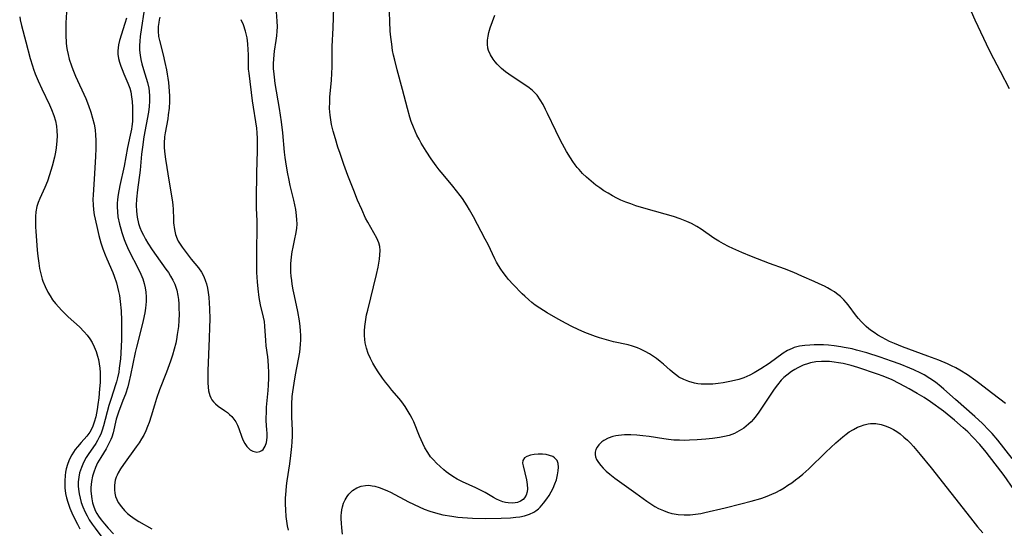
# Model space of a CAD drawing. Units: inches. Extents: x 2144552 to 2150081, y 219350 to 224823.
# Drawn here: x 2148304 to 2148457, y 221199 to 221278 of the extents above; entities that cross this region are included whole.
import ezdxf

# ---------------------------------------------------------------- set-up
doc = ezdxf.new("R2010")
doc.units = ezdxf.units.IN
doc.header["$MEASUREMENT"] = 0
doc.layers.add('c_22_T13S_R21E', color=224, linetype='Continuous')

msp = doc.modelspace()

# ---------------------------------------------------------------- linework, layer by layer
at = {"layer": 'c_22_T13S_R21E'}
for points in [[(2148345.4, 221198.54, 860), (2148345.25, 221199.25, 860), (2148345.14, 221199.97, 860), (2148345.06, 221200.69, 860), (2148344.98, 221201.7, 860), (2148344.96, 221202.62, 860), (2148344.97, 221203.55, 860), (2148345.04, 221204.68, 860), (2148345.11, 221205.46, 860), (2148345.21, 221206.24, 860), (2148345.62, 221208.89, 860), (2148345.8, 221210.17, 860), (2148345.94, 221211.58, 860), (2148345.99, 221212.3, 860), (2148346.02, 221213.16, 860), (2148346.02, 221214.04, 860), (2148345.95, 221216.17, 860), (2148345.93, 221217.35, 860), (2148345.94, 221218.14, 860), (2148346.01, 221219.36, 860), (2148346.08, 221220.06, 860), (2148346.28, 221221.45, 860), (2148346.5, 221222.72, 860), (2148346.98, 221225.18, 860), (2148347.16, 221226.25, 860), (2148347.3, 221227.44, 860), (2148347.34, 221228.18, 860), (2148347.34, 221228.87, 860), (2148347.3, 221229.57, 860), (2148347.24, 221230.26, 860), (2148347.12, 221231.15, 860), (2148346.86, 221232.57, 860), (2148346.33, 221235.03, 860), (2148346.16, 221235.94, 860), (2148346, 221236.84, 860), (2148345.92, 221237.41, 860), (2148345.85, 221238.07, 860), (2148345.8, 221238.72, 860), (2148345.79, 221239.36, 860), (2148345.8, 221240, 860), (2148345.88, 221241.09, 860), (2148346, 221241.85, 860), (2148346.14, 221242.61, 860), (2148346.42, 221243.88, 860), (2148346.57, 221244.64, 860), (2148346.7, 221245.52, 860), (2148346.74, 221246.2, 860), (2148346.73, 221246.85, 860), (2148346.68, 221247.51, 860), (2148346.55, 221248.46, 860), (2148346.42, 221249.16, 860), (2148346.25, 221249.91, 860), (2148345.7, 221252.2, 860), (2148345.46, 221253.26, 860), (2148345.31, 221254, 860), (2148345.1, 221255.19, 860), (2148344.9, 221256.55, 860), (2148344.79, 221257.4, 860), (2148344.51, 221260.39, 860), (2148344.31, 221262.1, 860), (2148344.01, 221264.16, 860), (2148343.36, 221268.08, 860), (2148343.22, 221269.03, 860), (2148343.12, 221269.99, 860), (2148343.1, 221270.37, 860), (2148343.1, 221271.13, 860), (2148343.13, 221271.9, 860), (2148343.26, 221273.08, 860), (2148343.52, 221274.77, 860), (2148343.61, 221275.49, 860), (2148343.67, 221276.21, 860), (2148343.69, 221276.9, 860), (2148343.66, 221277.76, 860), (2148343.39, 221281.43, 860)], [(2148310.86, 221279.14, 864), (2148310.79, 221277.52, 864), (2148310.78, 221276.85, 864), (2148310.79, 221275.57, 864), (2148310.85, 221274.39, 864), (2148310.9, 221273.82, 864), (2148310.99, 221273.26, 864), (2148311.13, 221272.56, 864), (2148311.31, 221271.87, 864), (2148311.64, 221270.82, 864), (2148311.86, 221270.24, 864), (2148312.29, 221269.19, 864), (2148313.87, 221265.72, 864), (2148314.31, 221264.66, 864), (2148314.68, 221263.6, 864), (2148314.94, 221262.67, 864), (2148315.16, 221261.74, 864), (2148315.32, 221260.83, 864), (2148315.4, 221260.04, 864), (2148315.45, 221259.25, 864), (2148315.47, 221258.45, 864), (2148315.46, 221257.95, 864), (2148315.41, 221256.71, 864), (2148315.2, 221253.19, 864), (2148315.03, 221250.73, 864), (2148315, 221250.03, 864), (2148315.01, 221249.2, 864), (2148315.09, 221248.4, 864), (2148315.21, 221247.62, 864), (2148315.6, 221245.81, 864), (2148315.93, 221244.4, 864), (2148316.24, 221243.25, 864), (2148316.53, 221242.35, 864), (2148316.88, 221241.41, 864), (2148317.13, 221240.8, 864), (2148318.09, 221238.66, 864), (2148318.32, 221238.07, 864), (2148318.67, 221237.02, 864), (2148318.84, 221236.37, 864), (2148318.99, 221235.71, 864), (2148319.11, 221235.05, 864), (2148319.24, 221234.12, 864), (2148319.37, 221232.69, 864), (2148319.43, 221231.16, 864), (2148319.44, 221229.68, 864), (2148319.42, 221228.21, 864), (2148319.33, 221226.1, 864), (2148319.26, 221225.19, 864), (2148319.1, 221223.74, 864), (2148319.01, 221223.12, 864), (2148318.84, 221222.28, 864), (2148318.68, 221221.65, 864), (2148318.53, 221221.16, 864), (2148317.82, 221219.03, 864), (2148317.49, 221217.93, 864), (2148316.65, 221214.77, 864), (2148316.45, 221214.12, 864), (2148316.2, 221213.49, 864), (2148315.97, 221213, 864), (2148315.71, 221212.52, 864), (2148315.42, 221212.06, 864), (2148314.24, 221210.35, 864), (2148313.93, 221209.85, 864), (2148313.53, 221209.09, 864), (2148313.19, 221208.29, 864), (2148312.92, 221207.46, 864), (2148312.79, 221206.82, 864), (2148312.71, 221206.08, 864), (2148312.71, 221205.33, 864), (2148312.78, 221204.57, 864), (2148312.84, 221204.19, 864), (2148312.99, 221203.51, 864), (2148313.18, 221202.84, 864), (2148313.42, 221202.18, 864), (2148313.77, 221201.36, 864), (2148314.08, 221200.76, 864), (2148314.43, 221200.17, 864), (2148314.87, 221199.51, 864), (2148315.35, 221198.86, 864), (2148318.21, 221195.04, 864)], [(2148322.91, 221279.14, 860), (2148322.54, 221276.78, 860), (2148322.36, 221275.37, 860), (2148322.28, 221274.66, 860), (2148322.24, 221273.96, 860), (2148322.25, 221273.26, 860), (2148322.32, 221272.47, 860), (2148322.45, 221271.79, 860), (2148322.6, 221271.11, 860), (2148322.84, 221270.26, 860), (2148323.47, 221268.2, 860), (2148323.68, 221267.33, 860), (2148323.76, 221266.85, 860), (2148323.81, 221266.09, 860), (2148323.8, 221265.3, 860), (2148323.74, 221264.5, 860), (2148323.62, 221263.61, 860), (2148322.92, 221259.75, 860), (2148322.68, 221258.13, 860), (2148322.56, 221257.06, 860), (2148322.33, 221254.6, 860), (2148321.94, 221251.5, 860), (2148321.78, 221250.05, 860), (2148321.73, 221249.11, 860), (2148321.76, 221248.18, 860), (2148321.86, 221247.26, 860), (2148322.07, 221246.3, 860), (2148322.29, 221245.67, 860), (2148322.55, 221245.05, 860), (2148322.84, 221244.44, 860), (2148323.17, 221243.83, 860), (2148323.52, 221243.23, 860), (2148324.21, 221242.16, 860), (2148324.82, 221241.28, 860), (2148326.35, 221239.18, 860), (2148326.73, 221238.64, 860), (2148327.08, 221238.09, 860), (2148327.43, 221237.47, 860), (2148327.72, 221236.84, 860), (2148327.88, 221236.38, 860), (2148328.02, 221235.91, 860), (2148328.2, 221235.07, 860), (2148328.28, 221234.43, 860), (2148328.35, 221233.78, 860), (2148328.38, 221233.12, 860), (2148328.39, 221232.16, 860), (2148328.36, 221231.18, 860), (2148328.29, 221230.27, 860), (2148328.21, 221229.62, 860), (2148328.12, 221228.98, 860), (2148327.99, 221228.23, 860), (2148327.87, 221227.63, 860), (2148327.64, 221226.71, 860), (2148327.37, 221225.8, 860), (2148327.07, 221224.85, 860), (2148326.46, 221223.16, 860), (2148325.37, 221220.38, 860), (2148324.89, 221219.03, 860), (2148324.58, 221218.03, 860), (2148324.07, 221216.3, 860), (2148323.75, 221215.33, 860), (2148323.5, 221214.67, 860), (2148323.22, 221214.02, 860), (2148322.89, 221213.36, 860), (2148322.54, 221212.74, 860), (2148322.16, 221212.14, 860), (2148321.72, 221211.5, 860), (2148319.73, 221208.77, 860), (2148319.29, 221208.12, 860), (2148318.91, 221207.45, 860), (2148318.74, 221207.1, 860), (2148318.62, 221206.81, 860), (2148318.47, 221206.32, 860), (2148318.35, 221205.58, 860), (2148318.34, 221204.84, 860), (2148318.4, 221204.29, 860), (2148318.53, 221203.79, 860), (2148318.7, 221203.33, 860), (2148318.93, 221202.88, 860), (2148319.42, 221202.16, 860), (2148319.91, 221201.59, 860), (2148320.36, 221201.17, 860), (2148320.84, 221200.77, 860), (2148321.57, 221200.26, 860), (2148322.12, 221199.92, 860), (2148324.16, 221198.77, 860)], [(2148369.45, 221200.96, 862), (2148370.84, 221200.71, 862), (2148371.78, 221200.58, 862), (2148372.46, 221200.51, 862), (2148373.25, 221200.45, 862), (2148374.04, 221200.42, 862), (2148376.06, 221200.39, 862), (2148378.51, 221200.43, 862), (2148379.97, 221200.49, 862), (2148380.8, 221200.57, 862), (2148381.41, 221200.65, 862), (2148382.15, 221200.8, 862), (2148382.89, 221201.03, 862), (2148383.57, 221201.35, 862), (2148383.91, 221201.56, 862), (2148384.29, 221201.85, 862), (2148384.58, 221202.14, 862), (2148385.11, 221202.76, 862), (2148385.59, 221203.43, 862), (2148385.95, 221203.96, 862), (2148386.29, 221204.51, 862), (2148386.6, 221205.11, 862), (2148386.87, 221205.75, 862), (2148387.09, 221206.4, 862), (2148387.29, 221207.15, 862), (2148387.39, 221207.78, 862), (2148387.42, 221208.38, 862), (2148387.37, 221208.91, 862), (2148387.2, 221209.41, 862), (2148386.82, 221209.82, 862), (2148386.53, 221210, 862), (2148386.04, 221210.19, 862), (2148385.5, 221210.32, 862), (2148384.92, 221210.39, 862), (2148384.25, 221210.4, 862), (2148383.64, 221210.35, 862), (2148383.07, 221210.24, 862), (2148382.5, 221210.04, 862), (2148382.12, 221209.8, 862), (2148381.88, 221209.4, 862), (2148381.84, 221208.99, 862), (2148381.91, 221208.55, 862), (2148382.42, 221206.41, 862), (2148382.55, 221205.65, 862), (2148382.59, 221205, 862), (2148382.55, 221204.51, 862), (2148382.4, 221204, 862), (2148382.15, 221203.57, 862), (2148381.92, 221203.32, 862), (2148381.52, 221203.05, 862), (2148381.04, 221202.87, 862), (2148380.67, 221202.79, 862), (2148380.27, 221202.76, 862), (2148379.6, 221202.8, 862), (2148379.18, 221202.87, 862), (2148378.76, 221202.98, 862), (2148378.26, 221203.17, 862), (2148377.76, 221203.39, 862), (2148377.31, 221203.64, 862), (2148376.02, 221204.42, 862), (2148375.6, 221204.64, 862), (2148374.56, 221205.15, 862), (2148372.51, 221206.06, 862), (2148371.68, 221206.48, 862), (2148370.97, 221206.9, 862), (2148370.29, 221207.37, 862), (2148369.94, 221207.63, 862), (2148369.58, 221207.92, 862), (2148368.99, 221208.44, 862), (2148368.43, 221208.99, 862), (2148367.96, 221209.48, 862), (2148367.52, 221209.99, 862), (2148367.07, 221210.62, 862), (2148366.63, 221211.37, 862), (2148366.3, 221212.05, 862), (2148365.81, 221213.17, 862), (2148364.89, 221215.39, 862), (2148364.66, 221215.91, 862), (2148364.37, 221216.48, 862), (2148364.05, 221217.04, 862), (2148363.57, 221217.79, 862), (2148363.03, 221218.51, 862), (2148362.61, 221219.02, 862), (2148361.5, 221220.33, 862), (2148361, 221220.94, 862), (2148360.52, 221221.56, 862), (2148360.03, 221222.23, 862), (2148359.36, 221223.21, 862), (2148359, 221223.78, 862), (2148358.56, 221224.53, 862), (2148358.16, 221225.29, 862), (2148357.82, 221226.06, 862), (2148357.55, 221226.87, 862), (2148357.35, 221227.69, 862), (2148357.28, 221228.23, 862), (2148357.23, 221228.87, 862), (2148357.24, 221229.56, 862), (2148357.29, 221230.26, 862), (2148357.37, 221230.96, 862), (2148357.57, 221232.05, 862), (2148357.74, 221232.81, 862), (2148359.11, 221238.32, 862), (2148359.37, 221239.5, 862), (2148359.57, 221240.72, 862), (2148359.65, 221241.41, 862), (2148359.67, 221242.08, 862), (2148359.61, 221242.7, 862), (2148359.47, 221243.26, 862), (2148359.14, 221244, 862), (2148357.75, 221246.48, 862), (2148357.42, 221247.12, 862), (2148356.8, 221248.45, 862), (2148356.17, 221249.93, 862), (2148355.58, 221251.4, 862), (2148354.67, 221253.77, 862), (2148354.04, 221255.48, 862), (2148353.43, 221257.18, 862), (2148353.11, 221258.15, 862), (2148352.71, 221259.43, 862), (2148352.36, 221260.67, 862), (2148352.13, 221261.7, 862), (2148352, 221262.42, 862), (2148351.9, 221263.13, 862), (2148351.82, 221264.16, 862), (2148351.83, 221265.2, 862), (2148351.87, 221265.92, 862), (2148352.1, 221268.56, 862), (2148352.18, 221269.64, 862), (2148352.21, 221270.65, 862), (2148352.21, 221273.18, 862), (2148352.23, 221273.82, 862), (2148352.35, 221276.72, 862), (2148352.45, 221279.92, 862)], [(2148457.99, 221209.73, 864), (2148455.77, 221212.55, 864), (2148454.88, 221213.59, 864), (2148454.38, 221214.14, 864), (2148453.37, 221215.13, 864), (2148452.19, 221216.22, 864), (2148449.17, 221218.91, 864), (2148447.38, 221220.52, 864), (2148446.95, 221220.88, 864), (2148446.07, 221221.58, 864), (2148445.2, 221222.17, 864), (2148444.29, 221222.71, 864), (2148443.77, 221222.98, 864), (2148442.7, 221223.48, 864), (2148442.06, 221223.76, 864), (2148440.55, 221224.37, 864), (2148439.23, 221224.87, 864), (2148437.47, 221225.48, 864), (2148435.4, 221226.13, 864), (2148433.78, 221226.58, 864), (2148433.08, 221226.75, 864), (2148431.85, 221227, 864), (2148431.32, 221227.09, 864), (2148430.32, 221227.23, 864), (2148429.4, 221227.32, 864), (2148428.65, 221227.37, 864), (2148427.91, 221227.39, 864), (2148427.19, 221227.39, 864), (2148426.51, 221227.36, 864), (2148425.76, 221227.29, 864), (2148424.91, 221227.17, 864), (2148424.1, 221226.96, 864), (2148423.77, 221226.84, 864), (2148423.05, 221226.5, 864), (2148422.37, 221226.08, 864), (2148420.19, 221224.48, 864), (2148418.9, 221223.64, 864), (2148417.87, 221223.02, 864), (2148417.18, 221222.66, 864), (2148416.25, 221222.28, 864), (2148415.46, 221222.02, 864), (2148414.33, 221221.73, 864), (2148413.05, 221221.47, 864), (2148412.28, 221221.36, 864), (2148411.41, 221221.28, 864), (2148410.88, 221221.25, 864), (2148410.36, 221221.25, 864), (2148409.63, 221221.29, 864), (2148409.1, 221221.34, 864), (2148408.59, 221221.43, 864), (2148407.71, 221221.67, 864), (2148406.91, 221221.98, 864), (2148406.15, 221222.38, 864), (2148405.81, 221222.6, 864), (2148405.4, 221222.91, 864), (2148404.79, 221223.43, 864), (2148403.74, 221224.38, 864), (2148403.26, 221224.78, 864), (2148402.65, 221225.25, 864), (2148402.2, 221225.57, 864), (2148401.56, 221225.99, 864), (2148400.89, 221226.37, 864), (2148400.16, 221226.73, 864), (2148399.69, 221226.93, 864), (2148398.91, 221227.2, 864), (2148398.27, 221227.38, 864), (2148395.98, 221227.88, 864), (2148395.25, 221228.06, 864), (2148394.52, 221228.25, 864), (2148393.8, 221228.47, 864), (2148393.18, 221228.67, 864), (2148392.35, 221228.98, 864), (2148391.53, 221229.31, 864), (2148390.46, 221229.78, 864), (2148389.47, 221230.25, 864), (2148388.6, 221230.69, 864), (2148387.37, 221231.37, 864), (2148385.67, 221232.37, 864), (2148384.5, 221233.11, 864), (2148383.81, 221233.59, 864), (2148383.29, 221233.98, 864), (2148382.78, 221234.4, 864), (2148382.16, 221234.95, 864), (2148381.75, 221235.35, 864), (2148380.35, 221236.78, 864), (2148379.66, 221237.55, 864), (2148379.31, 221237.97, 864), (2148378.8, 221238.63, 864), (2148378.44, 221239.17, 864), (2148378.1, 221239.73, 864), (2148377.8, 221240.27, 864), (2148377.53, 221240.79, 864), (2148376.46, 221243.03, 864), (2148376.03, 221243.86, 864), (2148374.19, 221247.3, 864), (2148373.59, 221248.38, 864), (2148373.2, 221249.02, 864), (2148372.48, 221250.15, 864), (2148372.12, 221250.65, 864), (2148371.57, 221251.37, 864), (2148370.99, 221252.09, 864), (2148369.47, 221253.9, 864), (2148368.88, 221254.63, 864), (2148368.41, 221255.24, 864), (2148367.61, 221256.35, 864), (2148366.83, 221257.54, 864), (2148366.06, 221258.8, 864), (2148365.72, 221259.42, 864), (2148365.4, 221260.04, 864), (2148365.11, 221260.65, 864), (2148364.84, 221261.27, 864), (2148364.52, 221262.13, 864), (2148364.31, 221262.8, 864), (2148363.92, 221264.16, 864), (2148363.16, 221267.15, 864), (2148362.32, 221270.18, 864), (2148361.94, 221271.68, 864), (2148361.77, 221272.46, 864), (2148361.62, 221273.21, 864), (2148361.47, 221274.19, 864), (2148361.34, 221275.25, 864), (2148361.25, 221276.18, 864), (2148361.16, 221277.71, 864), (2148361.11, 221279.17, 864)], [(2148456.96, 221218.29, 866), (2148454.97, 221219.78, 866), (2148452.77, 221221.49, 866), (2148452.34, 221221.81, 866), (2148451.04, 221222.71, 866), (2148449.85, 221223.47, 866), (2148449.23, 221223.82, 866), (2148448.58, 221224.15, 866), (2148447.92, 221224.46, 866), (2148446.57, 221225.01, 866), (2148444.9, 221225.64, 866), (2148440.95, 221227.09, 866), (2148439.69, 221227.59, 866), (2148438.92, 221227.92, 866), (2148438.34, 221228.2, 866), (2148437.75, 221228.51, 866), (2148437.12, 221228.89, 866), (2148436.51, 221229.29, 866), (2148436.1, 221229.59, 866), (2148435.71, 221229.89, 866), (2148435.3, 221230.24, 866), (2148434.9, 221230.61, 866), (2148434.49, 221231.04, 866), (2148434.09, 221231.49, 866), (2148433.8, 221231.86, 866), (2148432.5, 221233.61, 866), (2148432.18, 221233.99, 866), (2148431.81, 221234.4, 866), (2148431.27, 221234.91, 866), (2148430.68, 221235.38, 866), (2148430.34, 221235.62, 866), (2148429.81, 221235.95, 866), (2148429.26, 221236.26, 866), (2148428.78, 221236.51, 866), (2148427.99, 221236.89, 866), (2148427.19, 221237.26, 866), (2148425.3, 221238.1, 866), (2148424.05, 221238.64, 866), (2148422.56, 221239.22, 866), (2148420.25, 221240.06, 866), (2148417.42, 221241.16, 866), (2148415.96, 221241.74, 866), (2148414.53, 221242.37, 866), (2148413.85, 221242.69, 866), (2148413.1, 221243.09, 866), (2148412.37, 221243.51, 866), (2148411.61, 221244, 866), (2148409.6, 221245.39, 866), (2148408.95, 221245.8, 866), (2148408.12, 221246.26, 866), (2148407.4, 221246.59, 866), (2148406.35, 221247, 866), (2148405.33, 221247.34, 866), (2148404, 221247.73, 866), (2148400.7, 221248.64, 866), (2148399.44, 221249.03, 866), (2148398.65, 221249.31, 866), (2148397.87, 221249.61, 866), (2148397.11, 221249.93, 866), (2148396.49, 221250.22, 866), (2148395.8, 221250.58, 866), (2148395.13, 221250.97, 866), (2148394.49, 221251.37, 866), (2148393.86, 221251.8, 866), (2148393.23, 221252.26, 866), (2148392.48, 221252.86, 866), (2148391.76, 221253.5, 866), (2148391.17, 221254.08, 866), (2148390.61, 221254.69, 866), (2148390.34, 221255.01, 866), (2148390.02, 221255.41, 866), (2148389.64, 221255.93, 866), (2148389.29, 221256.48, 866), (2148388.68, 221257.49, 866), (2148387.74, 221259.18, 866), (2148386.98, 221260.68, 866), (2148385.72, 221263.39, 866), (2148385.41, 221264.03, 866), (2148385.02, 221264.77, 866), (2148384.58, 221265.53, 866), (2148384.08, 221266.23, 866), (2148383.76, 221266.59, 866), (2148383.3, 221267.02, 866), (2148382.64, 221267.52, 866), (2148380.19, 221269.13, 866), (2148379.67, 221269.49, 866), (2148379.16, 221269.87, 866), (2148378.56, 221270.39, 866), (2148377.9, 221271.06, 866), (2148377.58, 221271.45, 866), (2148377.28, 221271.84, 866), (2148376.86, 221272.51, 866), (2148376.55, 221273.2, 866), (2148376.45, 221273.56, 866), (2148376.37, 221274.18, 866), (2148376.38, 221274.81, 866), (2148376.46, 221275.45, 866), (2148376.59, 221276.02, 866), (2148376.79, 221276.71, 866), (2148377.49, 221278.67, 866)], [(2148457.56, 221267.21, 868), (2148456.2, 221269.91, 868), (2148455.15, 221271.88, 868), (2148454.47, 221273.22, 868), (2148452.25, 221277.92, 868), (2148451.69, 221279.21, 868)], [(2148303.6, 221278.43, 866), (2148303.66, 221277.99, 866), (2148303.86, 221277.08, 866), (2148304.58, 221274.52, 866), (2148305.25, 221271.94, 866), (2148305.57, 221270.81, 866), (2148305.74, 221270.31, 866), (2148306.01, 221269.55, 866), (2148306.46, 221268.5, 866), (2148307.04, 221267.22, 866), (2148308.22, 221264.76, 866), (2148308.57, 221263.99, 866), (2148308.92, 221263.07, 866), (2148309.16, 221262.25, 866), (2148309.31, 221261.41, 866), (2148309.39, 221260.72, 866), (2148309.42, 221259.94, 866), (2148309.4, 221259.16, 866), (2148309.29, 221258.05, 866), (2148309.18, 221257.39, 866), (2148309.01, 221256.58, 866), (2148308.66, 221255.21, 866), (2148308.25, 221253.86, 866), (2148307.91, 221252.88, 866), (2148307.49, 221251.86, 866), (2148306.72, 221250.16, 866), (2148306.47, 221249.52, 866), (2148306.28, 221248.9, 866), (2148306.13, 221248.1, 866), (2148306.06, 221247.34, 866), (2148306.04, 221246.57, 866), (2148306.06, 221245.72, 866), (2148306.09, 221245.07, 866), (2148306.33, 221242.1, 866), (2148306.42, 221241.17, 866), (2148306.56, 221240.08, 866), (2148306.7, 221239.25, 866), (2148306.88, 221238.42, 866), (2148307.1, 221237.62, 866), (2148307.21, 221237.31, 866), (2148307.54, 221236.47, 866), (2148307.97, 221235.61, 866), (2148308.33, 221235, 866), (2148308.72, 221234.42, 866), (2148309.15, 221233.84, 866), (2148309.67, 221233.24, 866), (2148310.11, 221232.77, 866), (2148310.57, 221232.31, 866), (2148311.15, 221231.77, 866), (2148312.9, 221230.18, 866), (2148313.65, 221229.41, 866), (2148314.11, 221228.88, 866), (2148314.52, 221228.32, 866), (2148314.87, 221227.74, 866), (2148315.21, 221227.06, 866), (2148315.49, 221226.34, 866), (2148315.72, 221225.61, 866), (2148315.84, 221225.09, 866), (2148315.97, 221224.42, 866), (2148316.06, 221223.76, 866), (2148316.11, 221223.09, 866), (2148316.13, 221222.21, 866), (2148316.11, 221221.52, 866), (2148316.04, 221220.57, 866), (2148315.9, 221219.17, 866), (2148315.76, 221218.11, 866), (2148315.64, 221217.31, 866), (2148315.42, 221216.18, 866), (2148315.2, 221215.36, 866), (2148314.92, 221214.6, 866), (2148314.5, 221213.79, 866), (2148314.05, 221213.18, 866), (2148313.15, 221212.18, 866), (2148312.58, 221211.51, 866), (2148312.25, 221211.1, 866), (2148311.95, 221210.67, 866), (2148311.69, 221210.26, 866), (2148311.46, 221209.83, 866), (2148311.23, 221209.32, 866), (2148311.04, 221208.79, 866), (2148310.85, 221208.11, 866), (2148310.74, 221207.6, 866), (2148310.66, 221207.08, 866), (2148310.61, 221206.25, 866), (2148310.61, 221205.71, 866), (2148310.64, 221205.16, 866), (2148310.75, 221204.26, 866), (2148310.89, 221203.58, 866), (2148311.08, 221202.91, 866), (2148311.4, 221201.99, 866), (2148311.72, 221201.26, 866), (2148311.94, 221200.77, 866), (2148312.58, 221199.49, 866), (2148312.97, 221198.77, 866)], [(2148320.21, 221278.25, 862), (2148319.97, 221277.42, 862), (2148319.14, 221274.75, 862), (2148318.98, 221274.07, 862), (2148318.9, 221273.6, 862), (2148318.86, 221273.12, 862), (2148318.89, 221272.62, 862), (2148318.99, 221271.96, 862), (2148319.14, 221271.36, 862), (2148319.34, 221270.75, 862), (2148319.53, 221270.22, 862), (2148319.8, 221269.55, 862), (2148320.41, 221268.11, 862), (2148320.71, 221267.32, 862), (2148320.87, 221266.75, 862), (2148321.01, 221266.01, 862), (2148321.1, 221265.26, 862), (2148321.15, 221264.37, 862), (2148321.17, 221263.41, 862), (2148321.17, 221262.87, 862), (2148321.13, 221262.13, 862), (2148321.05, 221261.38, 862), (2148320.99, 221260.95, 862), (2148320.81, 221260.03, 862), (2148320.38, 221258.1, 862), (2148319.85, 221255.2, 862), (2148319.2, 221252.2, 862), (2148318.92, 221250.78, 862), (2148318.81, 221250, 862), (2148318.76, 221249.41, 862), (2148318.75, 221248.86, 862), (2148318.8, 221248.07, 862), (2148318.89, 221247.33, 862), (2148319.12, 221246.18, 862), (2148319.31, 221245.46, 862), (2148319.49, 221244.86, 862), (2148319.87, 221243.76, 862), (2148320.07, 221243.26, 862), (2148320.55, 221242.2, 862), (2148322.12, 221239.09, 862), (2148322.44, 221238.39, 862), (2148322.74, 221237.67, 862), (2148322.97, 221236.95, 862), (2148323.12, 221236.26, 862), (2148323.21, 221235.57, 862), (2148323.25, 221234.88, 862), (2148323.25, 221234.14, 862), (2148323.21, 221233.62, 862), (2148323.16, 221233.09, 862), (2148323.05, 221232.37, 862), (2148322.82, 221231.2, 862), (2148322.55, 221230.08, 862), (2148321.76, 221227.04, 862), (2148321.57, 221226.19, 862), (2148320.85, 221222.66, 862), (2148320.58, 221221.52, 862), (2148320.4, 221220.84, 862), (2148320.04, 221219.71, 862), (2148319.67, 221218.71, 862), (2148318.96, 221216.9, 862), (2148318.76, 221216.27, 862), (2148318.63, 221215.81, 862), (2148318.13, 221213.69, 862), (2148317.91, 221213.01, 862), (2148317.76, 221212.64, 862), (2148317.42, 221211.92, 862), (2148317.04, 221211.22, 862), (2148316.2, 221209.88, 862), (2148315.72, 221209.01, 862), (2148315.39, 221208.31, 862), (2148315.12, 221207.58, 862), (2148314.94, 221206.96, 862), (2148314.77, 221206.11, 862), (2148314.72, 221205.64, 862), (2148314.69, 221205.17, 862), (2148314.68, 221204.69, 862), (2148314.7, 221204.21, 862), (2148314.8, 221203.43, 862), (2148314.93, 221202.8, 862), (2148315.12, 221202.19, 862), (2148315.39, 221201.53, 862), (2148315.58, 221201.17, 862), (2148315.84, 221200.75, 862), (2148316.29, 221200.14, 862), (2148316.79, 221199.54, 862), (2148317.38, 221198.88, 862), (2148318.2, 221198, 862)], [(2148325.42, 221278.4, 858), (2148325.31, 221277.97, 858), (2148325.22, 221277.53, 858), (2148325.14, 221276.91, 858), (2148325.12, 221276.2, 858), (2148325.21, 221275.36, 858), (2148325.34, 221274.74, 858), (2148325.92, 221272.51, 858), (2148326.19, 221271.32, 858), (2148326.42, 221270.21, 858), (2148326.56, 221269.53, 858), (2148326.66, 221268.87, 858), (2148326.75, 221268.2, 858), (2148326.82, 221267.53, 858), (2148326.87, 221266.88, 858), (2148326.89, 221266.07, 858), (2148326.89, 221265.26, 858), (2148326.83, 221264.24, 858), (2148326.72, 221263.19, 858), (2148326.63, 221262.54, 858), (2148326.24, 221260.4, 858), (2148326.15, 221259.74, 858), (2148326.07, 221258.78, 858), (2148326.07, 221258.18, 858), (2148326.11, 221257.47, 858), (2148326.27, 221256.28, 858), (2148326.85, 221252.72, 858), (2148327.36, 221249.66, 858), (2148327.43, 221249.06, 858), (2148327.46, 221248.54, 858), (2148327.51, 221246.92, 858), (2148327.54, 221246.39, 858), (2148327.68, 221245.32, 858), (2148327.85, 221244.58, 858), (2148328.1, 221243.87, 858), (2148328.26, 221243.54, 858), (2148328.46, 221243.19, 858), (2148328.89, 221242.59, 858), (2148330.3, 221240.72, 858), (2148331.4, 221239.36, 858), (2148331.86, 221238.72, 858), (2148332.23, 221238.04, 858), (2148332.52, 221237.32, 858), (2148332.66, 221236.89, 858), (2148332.82, 221236.23, 858), (2148332.94, 221235.54, 858), (2148333.03, 221234.83, 858), (2148333.1, 221233.9, 858), (2148333.14, 221233.07, 858), (2148333.16, 221231.4, 858), (2148333.14, 221230.07, 858), (2148333.09, 221228.42, 858), (2148332.88, 221223.35, 858), (2148332.85, 221222.25, 858), (2148332.86, 221221.49, 858), (2148332.9, 221220.83, 858), (2148332.98, 221220.21, 858), (2148333.16, 221219.5, 858), (2148333.31, 221219.15, 858), (2148333.5, 221218.82, 858), (2148333.75, 221218.5, 858), (2148334.04, 221218.21, 858), (2148334.46, 221217.87, 858), (2148335.45, 221217.19, 858), (2148335.92, 221216.85, 858), (2148336.26, 221216.55, 858), (2148336.59, 221216.23, 858), (2148336.92, 221215.83, 858), (2148337.21, 221215.39, 858), (2148337.46, 221214.9, 858), (2148337.67, 221214.39, 858), (2148338.15, 221213.02, 858), (2148338.38, 221212.51, 858), (2148338.64, 221212.03, 858), (2148338.94, 221211.58, 858), (2148339.18, 221211.29, 858), (2148339.45, 221211.05, 858), (2148339.86, 221210.83, 858), (2148340.47, 221210.71, 858), (2148340.96, 221210.79, 858), (2148341.29, 221210.93, 858), (2148341.49, 221211.13, 858), (2148341.78, 221211.6, 858), (2148341.97, 221212.19, 858), (2148342.08, 221212.99, 858), (2148342.09, 221213.63, 858), (2148342.06, 221214.18, 858), (2148341.95, 221215.57, 858), (2148341.94, 221216.04, 858), (2148341.97, 221216.88, 858), (2148342.02, 221217.69, 858), (2148342.26, 221220.31, 858), (2148342.31, 221221.13, 858), (2148342.35, 221222.22, 858), (2148342.34, 221223.14, 858), (2148342.31, 221224.05, 858), (2148342.24, 221224.96, 858), (2148342.18, 221225.55, 858), (2148341.95, 221227.25, 858), (2148341.87, 221228.09, 858), (2148341.74, 221230.3, 858), (2148341.66, 221231, 858), (2148341.53, 221231.69, 858), (2148341.08, 221233.62, 858), (2148340.86, 221234.77, 858), (2148340.68, 221236.1, 858), (2148340.58, 221237.19, 858), (2148340.5, 221238.67, 858), (2148340.48, 221240.15, 858), (2148340.49, 221242.12, 858), (2148340.54, 221245.54, 858), (2148340.52, 221246.71, 858), (2148340.45, 221248.68, 858), (2148340.43, 221250.04, 858), (2148340.51, 221254.18, 858), (2148340.6, 221257.59, 858), (2148340.61, 221258.84, 858), (2148340.59, 221259.52, 858), (2148340.54, 221260.4, 858), (2148340.47, 221261.09, 858), (2148339.84, 221265.35, 858), (2148339.28, 221269.66, 858), (2148339.22, 221270.27, 858), (2148339.19, 221270.94, 858), (2148339.18, 221272.56, 858), (2148339.16, 221273.3, 858), (2148339.1, 221274.23, 858), (2148338.97, 221275.15, 858), (2148338.74, 221276.2, 858), (2148338.41, 221277.17, 858), (2148338.06, 221277.99, 858)], [(2148458.23, 221204.89, 862), (2148456.75, 221207.04, 862), (2148456.25, 221207.73, 862), (2148453.93, 221210.71, 862), (2148452.94, 221211.89, 862), (2148451.89, 221213.03, 862), (2148451.08, 221213.84, 862), (2148450.38, 221214.49, 862), (2148449, 221215.69, 862), (2148447.88, 221216.63, 862), (2148447.33, 221217.06, 862), (2148445.3, 221218.51, 862), (2148444.28, 221219.2, 862), (2148443.22, 221219.84, 862), (2148441.95, 221220.56, 862), (2148440.52, 221221.33, 862), (2148439.2, 221221.98, 862), (2148438.56, 221222.26, 862), (2148437.91, 221222.52, 862), (2148437.02, 221222.84, 862), (2148433.97, 221223.86, 862), (2148432.97, 221224.17, 862), (2148432.31, 221224.34, 862), (2148431.68, 221224.48, 862), (2148430.99, 221224.61, 862), (2148430.29, 221224.71, 862), (2148429.6, 221224.78, 862), (2148429.18, 221224.8, 862), (2148428.32, 221224.8, 862), (2148427.47, 221224.73, 862), (2148426.63, 221224.58, 862), (2148426.33, 221224.5, 862), (2148425.48, 221224.21, 862), (2148424.67, 221223.84, 862), (2148424.16, 221223.56, 862), (2148423.67, 221223.25, 862), (2148422.93, 221222.68, 862), (2148422.49, 221222.29, 862), (2148422.08, 221221.87, 862), (2148421.48, 221221.16, 862), (2148420.98, 221220.51, 862), (2148420.23, 221219.42, 862), (2148419.01, 221217.53, 862), (2148418.6, 221216.94, 862), (2148418.18, 221216.36, 862), (2148417.74, 221215.82, 862), (2148417.38, 221215.43, 862), (2148417, 221215.06, 862), (2148416.63, 221214.74, 862), (2148416.24, 221214.44, 862), (2148415.53, 221213.99, 862), (2148414.79, 221213.62, 862), (2148414.4, 221213.46, 862), (2148413.96, 221213.31, 862), (2148413.23, 221213.11, 862), (2148412.47, 221212.96, 862), (2148411.4, 221212.8, 862), (2148410.36, 221212.69, 862), (2148408.97, 221212.59, 862), (2148407.78, 221212.54, 862), (2148407.02, 221212.53, 862), (2148406.25, 221212.54, 862), (2148405.36, 221212.58, 862), (2148404.52, 221212.66, 862), (2148403.83, 221212.75, 862), (2148401.51, 221213.11, 862), (2148400.55, 221213.25, 862), (2148399.59, 221213.35, 862), (2148398.66, 221213.4, 862), (2148397.7, 221213.39, 862), (2148396.77, 221213.31, 862), (2148396.34, 221213.24, 862), (2148395.88, 221213.13, 862), (2148395.13, 221212.88, 862), (2148394.47, 221212.53, 862), (2148394.17, 221212.31, 862), (2148393.71, 221211.84, 862), (2148393.45, 221211.47, 862), (2148393.25, 221211.09, 862), (2148393.14, 221210.71, 862), (2148393.12, 221210.34, 862), (2148393.2, 221209.96, 862), (2148393.35, 221209.57, 862), (2148393.65, 221209.09, 862), (2148393.99, 221208.64, 862), (2148394.39, 221208.2, 862), (2148394.86, 221207.74, 862), (2148395.38, 221207.28, 862), (2148396.16, 221206.66, 862), (2148397.61, 221205.6, 862), (2148399.45, 221204.3, 862), (2148401.18, 221203.04, 862), (2148401.79, 221202.63, 862), (2148402.41, 221202.26, 862), (2148403, 221201.94, 862), (2148403.77, 221201.59, 862), (2148404.4, 221201.35, 862), (2148405.05, 221201.17, 862), (2148405.43, 221201.09, 862), (2148406.03, 221200.99, 862), (2148406.95, 221200.93, 862), (2148407.88, 221200.95, 862), (2148408.31, 221200.98, 862), (2148408.73, 221201.04, 862), (2148409.54, 221201.17, 862), (2148410.2, 221201.31, 862), (2148413.35, 221202.03, 862), (2148415.8, 221202.63, 862), (2148417.4, 221203.05, 862), (2148418.91, 221203.49, 862), (2148419.63, 221203.73, 862), (2148420.27, 221203.98, 862), (2148420.63, 221204.13, 862), (2148421.25, 221204.43, 862), (2148421.88, 221204.77, 862), (2148422.51, 221205.14, 862), (2148423.11, 221205.53, 862), (2148423.7, 221205.93, 862), (2148424.28, 221206.36, 862), (2148424.86, 221206.82, 862), (2148425.42, 221207.29, 862), (2148426.34, 221208.11, 862), (2148429, 221210.7, 862), (2148430.56, 221212.15, 862), (2148431.63, 221213.09, 862), (2148432.16, 221213.5, 862), (2148432.65, 221213.84, 862), (2148433.3, 221214.23, 862), (2148433.96, 221214.56, 862), (2148434.39, 221214.75, 862), (2148434.98, 221214.95, 862), (2148435.59, 221215.09, 862), (2148435.94, 221215.13, 862), (2148436.77, 221215.13, 862), (2148437.6, 221215, 862), (2148438.26, 221214.81, 862), (2148438.9, 221214.55, 862), (2148439.52, 221214.23, 862), (2148440.05, 221213.89, 862), (2148440.57, 221213.52, 862), (2148441.16, 221213.05, 862), (2148441.71, 221212.54, 862), (2148442.18, 221212.07, 862), (2148442.64, 221211.58, 862), (2148443.69, 221210.35, 862), (2148445.39, 221208.27, 862), (2148451.49, 221200.47, 862), (2148452.62, 221199.07, 862), (2148453.42, 221198.15, 862)], [(2148353.84, 221197.95, 862), (2148353.72, 221198.91, 862), (2148353.66, 221199.63, 862), (2148353.63, 221200.34, 862), (2148353.63, 221200.81, 862), (2148353.66, 221201.26, 862), (2148353.72, 221201.72, 862), (2148353.82, 221202.16, 862), (2148353.99, 221202.73, 862), (2148354.22, 221203.27, 862), (2148354.52, 221203.79, 862), (2148354.81, 221204.16, 862), (2148355.38, 221204.7, 862), (2148356.04, 221205.12, 862), (2148356.71, 221205.39, 862), (2148357.37, 221205.52, 862), (2148357.9, 221205.53, 862), (2148358.45, 221205.46, 862), (2148358.86, 221205.38, 862), (2148359.54, 221205.18, 862), (2148360.22, 221204.93, 862), (2148360.82, 221204.67, 862), (2148361.26, 221204.46, 862), (2148364.07, 221202.98, 862), (2148365.75, 221202.16, 862), (2148366.5, 221201.84, 862), (2148367.41, 221201.51, 862), (2148368.26, 221201.25, 862), (2148369.45, 221200.96, 862)]]:
    msp.add_polyline3d(points, dxfattribs=at)

doc.saveas('drawing.dxf')
